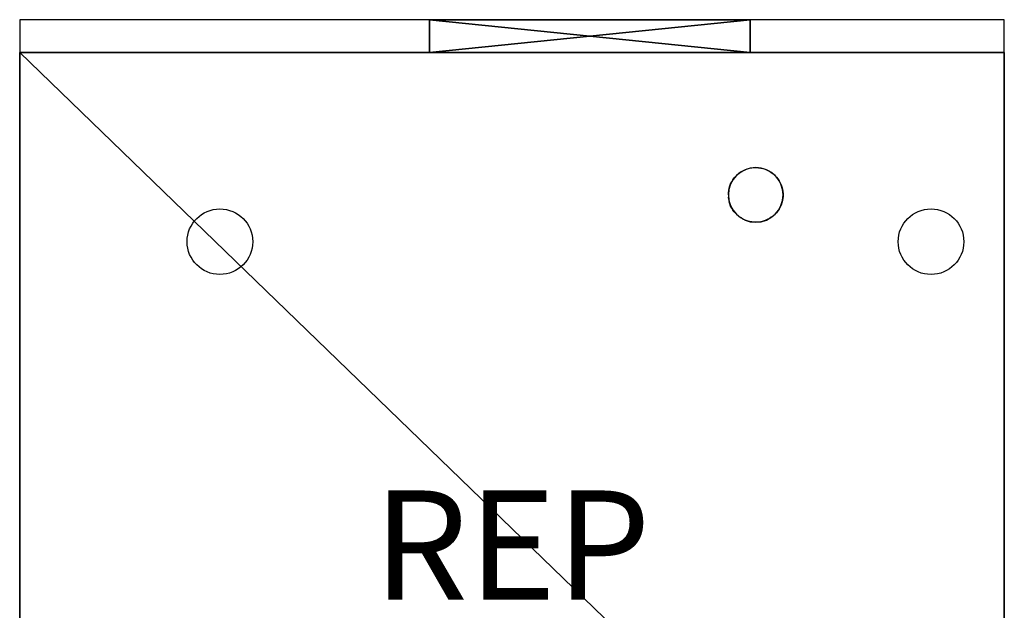
# Model space of a CAD drawing. Extents: x -900 to 0, y -961 to 0.
# Drawn here: x -900 to 0, y -540 to 0 of the extents above; entities that cross this region are included whole.
import ezdxf
from ezdxf.enums import TextEntityAlignment as Align

# ---------------------------------------------------------------- set-up
doc = ezdxf.new("R2010")
doc.units = 0
doc.header["$LTSCALE"] = 25
doc.header["$MEASUREMENT"] = 0
doc.header["$PDMODE"] = 1
for name, color, linetype in [('ZZCAD_23D_POINTS', 7, 'CONTINUOUS'), ('ZZCAD_2D_FIG', 7, 'CONTINUOUS'), ('ZZCAD_2D_REP', 2, 'CONTINUOUS'), ('ZZCAD_3D_FIG', 7, 'CONTINUOUS'), ('ZZCAD_CONTOUR', 4, 'CONTINUOUS'), ('ZZCAD_VOLUME', 1, 'CONTINUOUS')]:
    doc.layers.add(name, color=color, linetype=linetype)
doc.styles.add('ROMANS', font='romans')

msp = doc.modelspace()

# ---------------------------------------------------------------- linework, layer by layer
at = {"layer": 'ZZCAD_23D_POINTS', "color": 1}
msp.add_point((-900, 0), dxfattribs=at)
at = {"layer": 'ZZCAD_23D_POINTS', "color": 7}
msp.add_point((0, 0), dxfattribs=at)
at = {"layer": 'ZZCAD_23D_POINTS', "color": 4}
msp.add_point((-450, -480.5, 947), dxfattribs=at)
at = {"layer": 'ZZCAD_2D_FIG', "color": 0}
for p, q in [((-232.32, 0), (-525.32, 0)), ((-525.32, 0), (-232.32, 0)), ((-525.32, 0), (-525.32, -29.99)), ((-525.32, 0), (-525.32, -29.99)), ((-232.32, -29.99), (-232.32, 0)), ((-232.32, -29.99), (-232.32, 0)), ((-900, -901.03), (-900, -29.99)), ((0, -29.99), (-900, -29.99)), ((-900, -29.99), (-900, -901.03)), ((0, -29.99), (-900, -29.99)), ((0, -29.99), (0, -901.03)), ((0, -901.03), (0, -29.99)), ((-246.87, -144.67), (-245.46, -143.13)), ((-246.87, -144.67), (-245.46, -143.13)), ((-245.46, -143.13), (-243.98, -141.66)), ((-243.98, -141.66), (-245.46, -143.13)), ((-243.98, -141.66), (-242.38, -140.32)), ((-243.98, -141.66), (-242.38, -140.32)), ((-242.38, -140.32), (-240.65, -139.1)), ((-242.38, -140.32), (-240.65, -139.1)), ((-240.65, -139.1), (-238.86, -138.07)), ((-240.65, -139.1), (-238.86, -138.07)), ((-238.86, -138.07), (-236.93, -137.18)), ((-238.86, -138.07), (-236.93, -137.18)), ((-236.93, -137.18), (-235.01, -136.47)), ((-236.93, -137.18), (-235.01, -136.47)), ((-235.01, -136.47), (-232.96, -135.89)), ((-235.01, -136.47), (-232.96, -135.89)), ((-232.96, -135.89), (-230.91, -135.51)), ((-232.96, -135.89), (-230.91, -135.51)), ((-230.91, -135.51), (-228.86, -135.25)), ((-230.91, -135.51), (-228.86, -135.25)), ((-228.86, -135.25), (-226.75, -135.25)), ((-228.86, -135.25), (-226.75, -135.25)), ((-226.75, -135.25), (-224.63, -135.38)), ((-226.75, -135.25), (-224.63, -135.38)), ((-224.63, -135.38), (-222.58, -135.7)), ((-224.63, -135.38), (-222.58, -135.7)), ((-222.58, -135.7), (-220.53, -136.15)), ((-222.58, -135.7), (-220.53, -136.15)), ((-220.53, -136.15), (-218.55, -136.79)), ((-220.53, -136.15), (-218.55, -136.79)), ((-218.55, -136.79), (-216.62, -137.62)), ((-218.55, -136.79), (-216.62, -137.62)), ((-216.62, -137.62), (-214.77, -138.59)), ((-216.62, -137.62), (-214.77, -138.59)), ((-214.77, -138.59), (-212.97, -139.67)), ((-214.77, -138.59), (-212.97, -139.67)), ((-212.97, -139.67), (-211.31, -140.96)), ((-212.97, -139.67), (-211.31, -140.96)), ((-211.31, -140.96), (-209.77, -142.37)), ((-211.31, -140.96), (-209.77, -142.37)), ((-209.77, -142.37), (-208.36, -143.9)), ((-208.36, -143.9), (-209.77, -142.37)), ((-208.36, -143.9), (-207.01, -145.57)), ((-207.01, -145.57), (-208.36, -143.9)), ((-251.48, -154.03), (-250.9, -152.04)), ((-251.48, -154.03), (-250.9, -152.04)), ((-250.9, -152.04), (-250.13, -150.05)), ((-250.9, -152.04), (-250.13, -150.05)), ((-250.13, -150.05), (-249.17, -148.2)), ((-250.13, -150.05), (-249.17, -148.2)), ((-249.17, -148.2), (-248.08, -146.4)), ((-249.17, -148.2), (-248.08, -146.4)), ((-248.08, -146.4), (-246.87, -144.67)), ((-248.08, -146.4), (-246.87, -144.67)), ((-207.01, -145.57), (-205.86, -147.3)), ((-205.86, -147.3), (-207.01, -145.57)), ((-205.86, -147.3), (-204.9, -149.09)), ((-204.9, -149.09), (-205.86, -147.3)), ((-204.9, -149.09), (-204, -151.02)), ((-204, -151.02), (-204.9, -149.09)), ((-204, -151.02), (-203.3, -153)), ((-203.3, -153), (-204, -151.02)), ((-252.25, -160.24), (-252.18, -158.13)), ((-252.25, -160.24), (-252.18, -158.13)), ((-252.25, -160.24), (-252.18, -162.36)), ((-252.25, -160.24), (-252.18, -162.36)), ((-252.18, -158.13), (-251.93, -156.08)), ((-252.18, -158.13), (-251.93, -156.08)), ((-251.93, -156.08), (-251.48, -154.03)), ((-251.93, -156.08), (-251.48, -154.03)), ((-203.3, -153), (-202.78, -155.05)), ((-202.78, -155.05), (-203.3, -153)), ((-202.78, -155.05), (-202.46, -157.1)), ((-202.46, -157.1), (-202.78, -155.05)), ((-202.46, -157.1), (-202.27, -159.22)), ((-202.27, -159.22), (-202.46, -157.1)), ((-202.27, -161.27), (-202.46, -163.38)), ((-202.27, -161.27), (-202.46, -163.38)), ((-202.27, -159.22), (-202.27, -161.27)), ((-202.27, -161.27), (-202.27, -159.22)), ((-251.93, -164.41), (-252.18, -162.36)), ((-252.18, -162.36), (-251.93, -164.41)), ((-251.93, -164.41), (-251.48, -166.46)), ((-251.93, -164.41), (-251.48, -166.46)), ((-251.48, -166.46), (-250.9, -168.44)), ((-250.9, -168.44), (-251.48, -166.46)), ((-250.13, -170.43), (-250.9, -168.44)), ((-250.9, -168.44), (-250.13, -170.43)), ((-249.17, -172.29), (-250.13, -170.43)), ((-250.13, -170.43), (-249.17, -172.29)), ((-204, -169.47), (-204.9, -171.33)), ((-204, -169.47), (-204.9, -171.33)), ((-203.3, -167.48), (-204, -169.47)), ((-203.3, -167.48), (-204, -169.47)), ((-202.78, -165.43), (-203.3, -167.48)), ((-202.78, -165.43), (-203.3, -167.48)), ((-202.46, -163.38), (-202.78, -165.43)), ((-202.46, -163.38), (-202.78, -165.43)), ((-248.08, -174.08), (-249.17, -172.29)), ((-249.17, -172.29), (-248.08, -174.08)), ((-246.87, -175.75), (-248.08, -174.08)), ((-248.08, -174.08), (-246.87, -175.75)), ((-245.46, -177.35), (-246.87, -175.75)), ((-246.87, -175.75), (-245.46, -177.35)), ((-243.98, -178.82), (-245.46, -177.35)), ((-245.46, -177.35), (-243.98, -178.82)), ((-242.38, -180.17), (-243.98, -178.82)), ((-242.38, -180.17), (-243.98, -178.82)), ((-211.31, -179.53), (-212.97, -180.74)), ((-211.31, -179.53), (-212.97, -180.74)), ((-209.77, -178.12), (-211.31, -179.53)), ((-209.77, -178.12), (-211.31, -179.53)), ((-208.36, -176.58), (-209.77, -178.12)), ((-208.36, -176.58), (-209.77, -178.12)), ((-207.01, -174.91), (-208.36, -176.58)), ((-207.01, -174.91), (-208.36, -176.58)), ((-205.86, -173.18), (-207.01, -174.91)), ((-205.86, -173.18), (-207.01, -174.91)), ((-204.9, -171.33), (-205.86, -173.18)), ((-204.9, -171.33), (-205.86, -173.18)), ((-240.65, -181.32), (-242.38, -180.17)), ((-240.65, -181.32), (-242.38, -180.17)), ((-238.86, -182.41), (-240.65, -181.32)), ((-238.86, -182.41), (-240.65, -181.32)), ((-236.93, -183.31), (-238.86, -182.41)), ((-236.93, -183.31), (-238.86, -182.41)), ((-235.01, -184.01), (-236.93, -183.31)), ((-235.01, -184.01), (-236.93, -183.31)), ((-232.96, -184.59), (-235.01, -184.01)), ((-232.96, -184.59), (-235.01, -184.01)), ((-230.91, -184.97), (-232.96, -184.59)), ((-230.91, -184.97), (-232.96, -184.59)), ((-228.86, -185.17), (-230.91, -184.97)), ((-228.86, -185.17), (-230.91, -184.97)), ((-226.75, -185.23), (-228.86, -185.17)), ((-226.75, -185.23), (-228.86, -185.17)), ((-224.63, -185.1), (-226.75, -185.23)), ((-224.63, -185.1), (-226.75, -185.23)), ((-222.58, -184.78), (-224.63, -185.1)), ((-222.58, -184.78), (-224.63, -185.1)), ((-220.53, -184.33), (-222.58, -184.78)), ((-220.53, -184.33), (-222.58, -184.78)), ((-218.55, -183.69), (-220.53, -184.33)), ((-218.55, -183.69), (-220.53, -184.33)), ((-216.62, -182.86), (-218.55, -183.69)), ((-216.62, -182.86), (-218.55, -183.69)), ((-214.77, -181.9), (-216.62, -182.86)), ((-214.77, -181.9), (-216.62, -182.86)), ((-212.97, -180.74), (-214.77, -181.9)), ((-212.97, -180.74), (-214.77, -181.9))]:
    msp.add_line(p, q, dxfattribs=at)
at = {"layer": 'ZZCAD_3D_FIG', "color": 0, "extrusion": (0, 0, -1)}
msp.add_circle((227.25, -160.25, -947), 25, dxfattribs=at)
at = {"layer": 'ZZCAD_3D_FIG', "color": 0}
for centre in [(-717, -203, 150), (-67, -203, 150)]:
    msp.add_circle(centre, 30, dxfattribs=at)
at = {"layer": 'ZZCAD_CONTOUR'}
msp.add_lwpolyline([(-900, -961), (0, -961), (0, 0), (-900, 0)], close=True, dxfattribs=at)
at = {"layer": 'ZZCAD_VOLUME', "color": 0}
msp.add_lwpolyline([(-900, -961), (0, -961), (0, 0), (-900, 0)], close=True, dxfattribs=at)
for points in [[(-900, -961, 947), (0, -961, 947), (0, 0, 947), (-900, 0, 947)], [(-900, -961), (0, -961), (0, 0), (-900, 0)]]:
    msp.add_3dface(points, dxfattribs=at)

# ---------------------------------------------------------------- texts
at = {"layer": 'ZZCAD_2D_REP', "style": 'ROMANS'}
msp.add_attdef('REP', text='', height=100, dxfattribs=at).set_placement((-450, -480.5), align=Align.MIDDLE_CENTER)

# ---------------------------------------------------------------- meshes
at = {"layer": 'ZZCAD_3D_FIG', "color": 0}
mesh = msp.add_polyface(dxfattribs=at)
corners = [(-232.33, 0, 712.54), (-232.33, 0, 447.19), (-525.32, 0, 447.19), (-525.32, 0, 712.54)]
mesh.append_faces([[corners[k] for k in face] for face in [(0, 1, 2), (2, 3, 0)]], dxfattribs={"vtx2": -1, "color": 0})
mesh = msp.add_polyface(dxfattribs=at)
corners = [(-525.32, -30, 712.54), (-232.33, -30, 712.54), (-232.33, 0, 712.54), (-525.32, 0, 712.54)]
mesh.append_faces([[corners[k] for k in face] for face in [(0, 1, 2), (2, 3, 0)]], dxfattribs={"vtx2": -1, "color": 0})
mesh = msp.add_polyface(dxfattribs=at)
corners = [(-525.32, 0, 447.19), (-525.32, -30, 712.54), (-525.32, 0, 712.54), (-525.32, -30, 447.19)]
mesh.append_faces([[corners[k] for k in face] for face in [(0, 1, 2)]], dxfattribs={"vtx0": -1, "color": 0})
mesh.append_faces([[corners[k] for k in face] for face in [(0, 3, 1)]], dxfattribs={"vtx2": -1, "color": 0})
mesh = msp.add_polyface(dxfattribs=at)
corners = [(-232.33, 0, 447.19), (-232.33, -30, 447.19), (-525.32, 0, 447.19), (-525.32, -30, 447.19)]
mesh.append_faces([[corners[k] for k in face] for face in [(0, 1, 2)]], dxfattribs={"vtx1": -1, "color": 0})
mesh.append_faces([[corners[k] for k in face] for face in [(1, 3, 2)]], dxfattribs={"vtx2": -1, "color": 0})
mesh = msp.add_polyface(dxfattribs=at)
corners = [(-232.33, 0, 712.54), (-232.33, -30, 712.54), (-232.33, -30, 447.19), (-232.33, 0, 447.19)]
mesh.append_faces([[corners[k] for k in face] for face in [(0, 1, 2), (2, 3, 0)]], dxfattribs={"vtx2": -1, "color": 0})
mesh = msp.add_polyface(dxfattribs=at)
corners = [(0, -901, 150), (-900, -901, 150), (-900, -30, 150), (0, -30, 150)]
mesh.append_faces([[corners[k] for k in face] for face in [(0, 1, 2), (2, 3, 0)]], dxfattribs={"vtx2": -1, "color": 0})
mesh = msp.add_polyface(dxfattribs=at)
corners = [(-900, -901, 150), (-900, -901, 927), (-900, -30, 927), (-900, -30, 150)]
mesh.append_faces([[corners[k] for k in face] for face in [(0, 1, 2), (2, 3, 0)]], dxfattribs={"vtx2": -1, "color": 0})
mesh = msp.add_polyface(dxfattribs=at)
corners = [(0, -901, 927), (-900, -30, 927), (-900, -901, 927), (0, -30, 927)]
mesh.append_faces([[corners[k] for k in face] for face in [(0, 1, 2)]], dxfattribs={"vtx0": -1, "color": 0})
mesh.append_faces([[corners[k] for k in face] for face in [(0, 3, 1)]], dxfattribs={"vtx2": -1, "color": 0})
mesh = msp.add_polyface(dxfattribs=at)
corners = [(-900, -30, 927), (0, -30, 927), (-900, -30, 150), (0, -30, 150)]
mesh.append_faces([[corners[k] for k in face] for face in [(0, 1, 2)]], dxfattribs={"vtx1": -1, "color": 0})
mesh.append_faces([[corners[k] for k in face] for face in [(1, 3, 2)]], dxfattribs={"vtx2": -1, "color": 0})
mesh = msp.add_polyface(dxfattribs=at)
corners = [(-525.32, -30, 447.19), (-232.33, -30, 447.19), (-525.32, -30, 712.54), (-232.33, -30, 712.54)]
mesh.append_faces([[corners[k] for k in face] for face in [(0, 1, 2)]], dxfattribs={"vtx1": -1, "color": 0})
mesh.append_faces([[corners[k] for k in face] for face in [(1, 3, 2)]], dxfattribs={"vtx2": -1, "color": 0})
mesh = msp.add_polyface(dxfattribs=at)
corners = [(0, -30, 927), (0, -901, 927), (0, -901, 150), (0, -30, 150)]
mesh.append_faces([[corners[k] for k in face] for face in [(0, 1, 2), (2, 3, 0)]], dxfattribs={"vtx2": -1, "color": 0})

doc.saveas('drawing.dxf')
